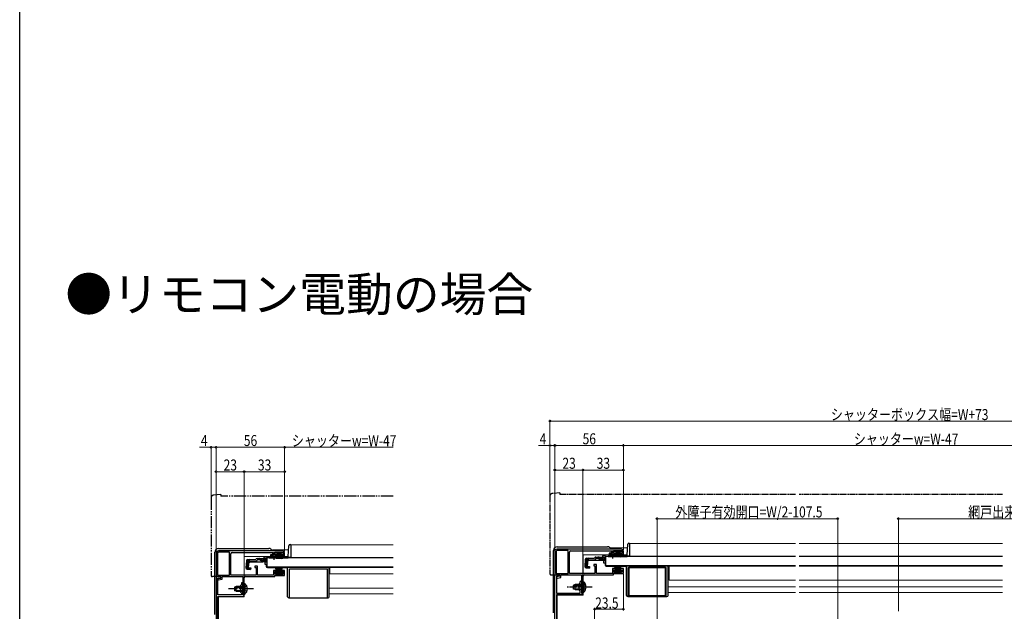
# Model space of a CAD drawing. Extents: x 0 to 1386, y 0 to 2241.
# Drawn here: x 0 to 804, y 570 to 1053 of the extents above; entities that cross this region are included whole.
import ezdxf

# ---------------------------------------------------------------- set-up
doc = ezdxf.new("R2010")
doc.units = 0
for name, pattern in [('YCENTER_1', [13, 10, -1, 1, -1]), ('YDIVIDE_1', [15, 10, -1, 1, -1, 1, -1]), ('YHIDDEN_1', [4, 3, -1])]:
    doc.linetypes.add(name, pattern=pattern)
doc.layers.add('USER1', color=3, linetype='CONTINUOUS')
doc.layers.add('YKK_ZWAK', color=7, linetype='CONTINUOUS')
for name, color, linetype, lineweight in [('YKK_11', 7, 'CONTINUOUS', 30), ('YKK_12', 2, 'CONTINUOUS', 13), ('YKK_13', 4, 'CONTINUOUS', 30), ('YKK_D', 6, 'CONTINUOUS', 13)]:
    doc.layers.add(name, color=color, linetype=linetype, lineweight=lineweight)
doc.styles.get("Standard").update_dxf_attribs({"font": 'txt', "bigfont": 'BIGFONT'})
doc.styles.add('text-b', font='extslim2.shx', dxfattribs={"width": 0.8, "bigfont": 'extfont2.shx'})

msp = doc.modelspace()

# ---------------------------------------------------------------- linework, layer by layer
at = {"layer": 'YKK_11', "linetype": 'ByBlock', "lineweight": -2, "ltscale": 0.5}
for p, q in [((214.78, 619.28), (162.28, 619.28)), ((491.38, 620.69), (438.88, 620.69)), ((447.88, 619.59), (438.88, 619.59)), ((447.88, 600.79), (447.88, 619.59)), ((447.88, 600.79), (447.88, 619.59)), ((449.98, 619.29), (483.88, 619.29)), ((483.88, 619.29), (483.88, 617.39)), ((484.88, 617.49), (484.88, 619.59)), ((484.88, 619.59), (491.88, 619.59)), ((491.88, 619.59), (491.88, 617.49)), ((492.88, 616.59), (492.88, 619.19)), ((160.28, 617.28), (160.28, 598.28)), ((161.38, 617.28), (161.38, 599.38)), ((171.28, 618.18), (162.28, 618.18)), ((171.28, 599.38), (171.28, 618.18)), ((171.28, 599.38), (171.28, 618.18)), ((172.38, 599.48), (172.38, 616.88)), ((173.38, 617.88), (207.28, 617.88)), ((207.28, 615.98), (204.78, 615.98)), ((204.78, 615.98), (204.78, 615.18)), ((204.78, 615.18), (210.03, 615.18)), ((207.28, 617.88), (207.28, 615.98)), ((208.28, 616.08), (208.28, 618.18)), ((208.28, 618.18), (215.28, 618.18)), ((210.03, 616.08), (208.28, 616.08)), ((210.03, 615.18), (210.03, 616.08)), ((215.28, 616.08), (213.53, 616.08)), ((213.53, 616.08), (213.53, 615.18)), ((213.53, 615.18), (216.28, 615.18)), ((215.28, 618.18), (215.28, 616.08)), ((216.28, 615.18), (216.28, 617.78)), ((436.88, 618.69), (436.88, 599.69)), ((437.98, 618.69), (437.98, 600.79)), ((448.98, 600.89), (448.98, 618.29)), ((483.88, 617.39), (481.38, 617.39)), ((481.38, 617.39), (481.38, 616.59)), ((481.38, 616.59), (486.63, 616.59)), ((486.63, 617.49), (484.88, 617.49)), ((486.63, 616.59), (486.63, 617.49)), ((491.88, 617.49), (490.13, 617.49)), ((490.13, 617.49), (490.13, 616.59)), ((490.13, 616.59), (492.88, 616.59)), ((194.28, 606.78), (192.08, 606.78)), ((192.08, 606.78), (192.08, 605.78)), ((192.08, 605.78), (193.08, 605.78)), ((193.08, 605.78), (193.08, 599.48)), ((194.28, 599.38), (194.28, 606.78)), ((210.03, 603.38), (207.28, 603.38)), ((207.28, 603.38), (207.28, 599.38)), ((210.03, 602.48), (210.03, 603.38)), ((216.28, 603.38), (213.53, 603.38)), ((213.53, 603.38), (213.53, 602.48)), ((216.28, 599.28), (216.28, 603.38)), ((470.88, 608.19), (468.68, 608.19)), ((468.68, 608.19), (468.68, 607.19)), ((468.68, 607.19), (469.68, 607.19)), ((469.68, 607.19), (469.68, 600.89)), ((470.88, 600.79), (470.88, 608.19)), ((486.63, 604.79), (483.88, 604.79)), ((483.88, 604.79), (483.88, 600.79)), ((484.88, 601.79), (484.88, 603.89)), ((484.88, 603.89), (486.63, 603.89)), ((486.63, 603.89), (486.63, 604.79)), ((492.88, 604.79), (490.13, 604.79)), ((490.13, 604.79), (490.13, 603.89)), ((490.13, 603.89), (491.88, 603.89)), ((491.88, 603.89), (491.88, 601.79)), ((492.88, 600.69), (492.88, 604.79)), ((160.28, 598.28), (164.28, 598.28)), ((161.38, 599.38), (171.28, 599.38)), ((164.28, 597.08), (161.78, 596.58)), ((161.78, 596.58), (161.78, 595.58)), ((161.78, 595.58), (162.39, 595.58)), ((162.39, 595.58), (165.28, 596.16)), ((164.28, 598.28), (164.28, 597.08)), ((165.28, 596.16), (165.28, 598.28)), ((165.28, 598.28), (182.18, 598.28)), ((193.08, 599.48), (172.38, 599.48)), ((182.18, 598.28), (182.18, 583.28)), ((183.38, 588.74), (183.38, 597.28)), ((184.38, 598.28), (208.28, 598.28)), ((207.28, 599.38), (194.28, 599.38)), ((208.28, 600.38), (208.28, 602.48)), ((208.28, 602.48), (210.03, 602.48)), ((215.28, 600.38), (208.28, 600.38)), ((208.28, 598.28), (208.28, 599.28)), ((208.28, 599.28), (216.28, 599.28)), ((213.53, 602.48), (215.28, 602.48)), ((215.28, 602.48), (215.28, 600.38)), ((436.88, 599.69), (440.88, 599.69)), ((436.88, 489.69), (436.88, 599.69)), ((436.88, 599.69), (440.88, 599.69)), ((437.98, 600.79), (447.88, 600.79)), ((440.88, 598.49), (438.28, 598.49)), ((438.28, 598.49), (438.28, 584.69)), ((440.88, 598.49), (438.38, 597.99)), ((438.38, 597.99), (438.38, 596.99)), ((438.38, 596.99), (438.99, 596.99)), ((438.99, 596.99), (441.88, 597.56)), ((440.88, 599.69), (440.88, 598.49)), ((440.88, 599.69), (440.88, 598.49)), ((441.88, 597.56), (441.88, 599.69)), ((441.88, 599.69), (458.78, 599.69)), ((469.68, 600.89), (448.98, 600.89)), ((458.78, 599.69), (458.78, 584.69)), ((459.98, 590.14), (459.98, 598.69)), ((460.98, 599.69), (484.88, 599.69)), ((483.88, 600.79), (470.88, 600.79)), ((491.88, 601.79), (484.88, 601.79)), ((484.88, 599.69), (484.88, 600.69)), ((484.88, 600.69), (492.88, 600.69)), ((183.26, 588.56), (183.38, 588.74)), ((183.26, 588.01), (183.26, 588.56)), ((183.38, 587.82), (183.26, 588.01)), ((183.38, 583.28), (183.38, 587.82)), ((456.78, 592.29), (457.58, 593.09)), ((456.78, 587.09), (456.78, 592.29)), ((457.58, 586.29), (456.78, 587.09)), ((457.58, 593.09), (457.58, 594.09)), ((458.78, 590.15), (458.66, 589.96)), ((458.66, 589.96), (458.66, 589.41)), ((458.66, 589.41), (458.78, 589.23)), ((458.78, 594.09), (458.78, 590.15)), ((458.78, 589.23), (458.78, 584.69)), ((459.86, 589.96), (459.98, 590.14)), ((459.86, 589.41), (459.86, 589.96)), ((459.98, 589.23), (459.86, 589.41)), ((459.98, 584.69), (459.98, 589.23)), ((182.18, 583.28), (183.38, 583.28)), ((438.28, 584.69), (457.58, 584.69)), ((459.88, 583.49), (438.38, 583.49)), ((438.38, 583.49), (438.38, 551.69)), ((457.58, 584.69), (457.58, 586.29)), ((458.78, 584.69), (459.98, 584.69)), ((458.78, 584.69), (459.88, 584.69)), ((459.88, 584.69), (459.88, 583.49))]:
    msp.add_line(p, q, dxfattribs=at)
at = {"layer": 'YKK_11', "color": 0, "linetype": 'ByBlock', "lineweight": -2, "ltscale": 0.5}
for p, q in [((164.28, 598.28), (160.28, 598.28)), ((160.28, 598.28), (160.28, 557.33)), ((161.68, 583.28), (161.68, 597.08)), ((161.68, 597.08), (164.28, 597.08)), ((164.28, 597.08), (164.28, 598.28)), ((180.98, 591.68), (180.18, 590.88)), ((180.18, 590.88), (180.18, 585.68)), ((180.98, 592.68), (180.98, 591.68)), ((182.06, 588.56), (182.18, 588.74)), ((182.06, 588.01), (182.06, 588.56)), ((182.18, 587.82), (182.06, 588.01)), ((182.18, 588.74), (182.18, 592.68)), ((182.18, 583.28), (182.18, 587.82)), ((180.98, 583.28), (161.68, 583.28)), ((161.78, 557.33), (161.78, 582.08)), ((161.78, 582.08), (183.28, 582.08)), ((180.18, 585.68), (180.98, 584.88)), ((180.98, 584.88), (180.98, 583.28)), ((183.28, 583.28), (182.18, 583.28)), ((183.28, 582.08), (183.28, 583.28))]:
    msp.add_line(p, q, dxfattribs=at)
at = {"layer": 'YKK_11', "linetype": 'ByBlock', "lineweight": -2, "ltscale": 0.5}
for centre, radius, start, end in [((162.28, 617.28), 2, 90.00002, 180), ((214.78, 617.78), 1.5, 0.00001, 89.99999), ((438.88, 618.69), 2, 90.00002, 180), ((438.88, 618.69), 0.9, 90.00001, 179.99999), ((449.98, 618.29), 1, 90.00001, 179.99999), ((491.38, 619.19), 1.5, 0.00001, 89.99999), ((162.28, 617.28), 0.9, 90.00001, 179.99999), ((173.38, 616.88), 1, 90.00001, 179.99999), ((184.38, 597.28), 1, 90.00001, 179.99999), ((460.98, 598.69), 1, 90.00001, 179.99999), ((458.18, 594.09), 0.6, 359.99999, 180.00001)]:
    msp.add_arc(centre, radius, start, end, dxfattribs=at)
at = {"layer": 'YKK_11', "color": 0, "linetype": 'ByBlock', "lineweight": -2, "ltscale": 0.5}
msp.add_arc((181.58, 592.68), 0.6, 360, 180, dxfattribs=at)
at = {"layer": 'YKK_12'}
for p, q in [((219.6, 620.28), (206.28, 620.28)), ((206.28, 619.28), (206.28, 620.28)), ((304.89, 624.18), (221.28, 624.18)), ((221.28, 624.18), (221.28, 613.68)), ((496.21, 621.69), (482.88, 621.69)), ((482.88, 620.69), (482.88, 621.69)), ((482.88, 617.39), (482.88, 619.29)), ((219.31, 614.78), (183.38, 614.78)), ((183.38, 599.46), (183.38, 614.78)), ((205.03, 613.68), (201.78, 613.68)), ((206.28, 615.98), (206.28, 617.88)), ((206.28, 614.78), (206.28, 615.18)), ((304.89, 613.68), (210.53, 613.68)), ((495.93, 616.19), (459.98, 616.19)), ((459.98, 600.87), (459.98, 616.19)), ((482.88, 616.19), (482.88, 616.59)), ((203.28, 605.88), (203.28, 605.68)), ((304.89, 605.68), (203.28, 605.68)), ((253.28, 600.48), (253.28, 605.68)), ((183.38, 581.78), (183.38, 597.28)), ((304.89, 600.48), (253.28, 600.48)), ((459.98, 583.19), (459.98, 598.69)), ((304.89, 588.68), (252.78, 588.68)), ((162.28, 581.78), (183.38, 581.78)), ((162.28, 581.78), (162.28, 557.33)), ((304.89, 584.18), (252.78, 584.18)), ((438.88, 583.19), (459.98, 583.19)), ((438.88, 583.19), (438.88, 486.69))]:
    msp.add_line(p, q, dxfattribs=at)
at = {"layer": 'YKK_12', "ltscale": 0.5}
for p, q in [((497.88, 625.29), (497.88, 614.98)), ((633.38, 625.28), (497.88, 625.28)), ((802.38, 625.28), (636.38, 625.28)), ((478.38, 614.79), (481.63, 614.79)), ((479.88, 606.99), (479.88, 606.79)), ((495.38, 606.78), (633.38, 606.78)), ((530.38, 595.29), (530.38, 606.79)), ((636.38, 606.78), (802.38, 606.78)), ((633.38, 595.29), (530.38, 595.29)), ((802.38, 595.29), (636.38, 595.29)), ((633.38, 589.78), (529.38, 589.78)), ((802.38, 589.78), (636.38, 589.78)), ((633.38, 585.28), (529.38, 585.28)), ((802.38, 585.28), (636.38, 585.28))]:
    msp.add_line(p, q, dxfattribs=at)
at = {"layer": 'YKK_13', "linetype": 'YDIVIDE_1'}
for p, q in [((156.28, 662.75), (156.28, 599.28)), ((164.28, 665.28), (158.1, 664.74)), ((164.28, 665.28), (164.28, 663.98)), ((304.89, 663.98), (164.28, 663.98)), ((160.28, 598.28), (157.28, 598.28))]:
    msp.add_line(p, q, dxfattribs=at)
at = {"layer": 'YKK_13', "linetype": 'YDIVIDE_1', "ltscale": 0.5}
for p, q in [((432.88, 664.16), (432.88, 600.69)), ((440.88, 666.69), (434.7, 666.15)), ((440.88, 666.69), (440.88, 665.39)), ((633.38, 665.39), (440.88, 665.39)), ((802.38, 665.39), (636.38, 665.39)), ((433.88, 599.69), (436.88, 599.69))]:
    msp.add_line(p, q, dxfattribs=at)
at = {"layer": 'YKK_13'}
for p, q in [((162.28, 621.28), (203.28, 621.28)), ((219.3, 614.66), (219.77, 623.53)), ((220.77, 624.48), (221.28, 624.48)), ((221.28, 624.48), (221.28, 613.68)), ((435.88, 568.69), (435.88, 619.69)), ((438.88, 622.69), (479.88, 622.69)), ((482.88, 619.29), (482.88, 617.39)), ((485.38, 618.79), (485.38, 619.59)), ((485.38, 619.59), (491.38, 619.59)), ((487.13, 619.09), (485.59, 614.33)), ((487.23, 619.09), (485.94, 614.26)), ((487.33, 619.09), (486.29, 614.2)), ((487.43, 619.09), (486.65, 614.15)), ((487.53, 619.09), (487.01, 614.12)), ((487.13, 619.09), (488.03, 619.09)), ((487.63, 619.09), (487.37, 614.1)), ((487.73, 614.09), (487.73, 619.09)), ((487.83, 619.09), (488.09, 614.1)), ((487.93, 619.09), (488.45, 614.12)), ((488.73, 619.09), (487.95, 614.15)), ((488.03, 619.09), (488.81, 614.15)), ((488.83, 619.09), (488.31, 614.12)), ((488.93, 619.09), (488.67, 614.1)), ((489.63, 619.09), (488.73, 619.09)), ((489.03, 614.09), (489.03, 619.09)), ((489.13, 619.09), (489.39, 614.1)), ((489.23, 619.09), (489.75, 614.12)), ((489.33, 619.09), (490.11, 614.15)), ((489.43, 619.09), (490.47, 614.2)), ((489.53, 619.09), (490.82, 614.26)), ((489.63, 619.09), (491.18, 614.33)), ((491.38, 619.59), (491.38, 618.79)), ((159.28, 567.28), (159.28, 618.28)), ((185.16, 611.07), (184.69, 605.69)), ((185.72, 605.6), (186.2, 611.07)), ((186.48, 611.08), (186, 605.6)), ((186.48, 611.08), (186.19, 611.11)), ((186.35, 612.16), (192.71, 612.16)), ((186.92, 605.5), (187.4, 610.96)), ((187.4, 610.96), (192.71, 610.96)), ((192.71, 612.16), (192.74, 612.27)), ((195.41, 611.96), (193.89, 611.96)), ((193.9, 613.16), (195.34, 613.16)), ((195.34, 613.16), (201.78, 613.16)), ((196.26, 611.77), (198.37, 610.77)), ((198.33, 611.81), (196.3, 612.92)), ((201.78, 614.16), (199.28, 614.16)), ((199.28, 614.16), (199.28, 613.16)), ((199.29, 611.57), (201.78, 611.57)), ((201.78, 614.16), (201.78, 613.16)), ((304.89, 613.48), (201.78, 613.48)), ((201.78, 613.48), (201.78, 605.88)), ((201.78, 613.16), (201.78, 613.39)), ((203.77, 613.68), (205.03, 613.68)), ((204.27, 614.18), (205.9, 614.18)), ((205.03, 613.48), (205.03, 613.81)), ((205.03, 613.81), (210.53, 613.81)), ((205.03, 613.48), (210.53, 613.48)), ((208.78, 617.39), (208.78, 618.19)), ((208.78, 618.19), (214.78, 618.19)), ((210.43, 617.39), (208.78, 617.39)), ((210.53, 617.69), (208.98, 612.93)), ((210.63, 617.69), (209.33, 612.86)), ((209.65, 614.18), (218.8, 614.18)), ((210.73, 617.69), (209.69, 612.79)), ((210.83, 617.69), (210.04, 612.75)), ((210.93, 617.69), (210.4, 612.71)), ((210.53, 617.69), (211.43, 617.69)), ((210.53, 613.48), (210.53, 613.81)), ((210.53, 613.68), (219.28, 613.68)), ((211.03, 617.69), (210.77, 612.69)), ((211.13, 612.69), (211.13, 617.69)), ((211.23, 617.69), (211.49, 612.69)), ((211.33, 617.69), (211.85, 612.71)), ((212.13, 617.69), (211.34, 612.75)), ((211.43, 617.69), (212.21, 612.75)), ((212.08, 617.39), (211.47, 617.39)), ((212.23, 617.69), (211.7, 612.71)), ((212.33, 617.69), (212.07, 612.69)), ((213.03, 617.69), (212.13, 617.69)), ((212.43, 612.69), (212.43, 617.69)), ((212.53, 617.69), (212.79, 612.69)), ((212.63, 617.69), (213.15, 612.71)), ((212.73, 617.69), (213.51, 612.75)), ((212.83, 617.69), (213.87, 612.79)), ((212.93, 617.69), (214.22, 612.86)), ((213.03, 617.69), (214.57, 612.93)), ((214.78, 617.39), (213.12, 617.39)), ((214.78, 618.19), (214.78, 617.39)), ((219.28, 614.51), (219.28, 613.76)), ((221.28, 613.76), (219.28, 613.76)), ((221.28, 613.68), (219.28, 613.68)), ((482.88, 616.59), (482.88, 616.19)), ((487.03, 618.79), (485.38, 618.79)), ((488.68, 618.79), (488.08, 618.79)), ((491.38, 618.79), (489.73, 618.79)), ((185.78, 604.39), (188.51, 604.16)), ((188.53, 604.44), (186.81, 604.62)), ((186.92, 605.5), (188.61, 605.35)), ((188.17, 610.46), (187.28, 609.64)), ((188.17, 610.46), (198.38, 610.46)), ((188.61, 605.35), (188.51, 604.16)), ((199.23, 610.58), (201.78, 610.58)), ((201.28, 610.18), (200.28, 610.18)), ((200.28, 608.18), (200.28, 610.18)), ((201.28, 608.18), (200.28, 608.18)), ((201.28, 610.58), (201.28, 610.18)), ((201.28, 608.18), (201.28, 606.68)), ((304.89, 605.88), (201.78, 605.88)), ((202.28, 605.68), (218.78, 605.68)), ((203.28, 605.88), (203.28, 605.68)), ((210.53, 600.88), (208.98, 605.64)), ((210.63, 600.88), (209.33, 605.71)), ((210.73, 600.88), (209.69, 605.77)), ((210.83, 600.88), (210.04, 605.82)), ((210.93, 600.88), (210.4, 605.85)), ((211.03, 600.88), (210.77, 605.88)), ((211.13, 605.88), (211.13, 600.88)), ((211.23, 600.88), (211.49, 605.88)), ((211.33, 600.88), (211.85, 605.85)), ((212.13, 600.88), (211.34, 605.82)), ((211.43, 600.88), (212.21, 605.82)), ((212.23, 600.88), (211.7, 605.85)), ((212.33, 600.88), (212.07, 605.88)), ((212.43, 605.88), (212.43, 600.88)), ((212.53, 600.88), (212.79, 605.88)), ((212.63, 600.88), (213.15, 605.85)), ((212.73, 600.88), (213.51, 605.82)), ((212.83, 600.88), (213.87, 605.77)), ((212.93, 600.88), (214.22, 605.71)), ((213.03, 600.88), (214.57, 605.64)), ((218.78, 581.78), (218.78, 605.68)), ((220.28, 580.78), (220.28, 604.68)), ((220.28, 604.68), (251.28, 604.68)), ((251.28, 580.78), (251.28, 604.68)), ((252.78, 581.78), (252.78, 605.68)), ((487.13, 602.29), (485.59, 607.04)), ((487.23, 602.29), (485.94, 607.12)), ((487.33, 602.29), (486.29, 607.18)), ((487.43, 602.29), (486.65, 607.23)), ((487.53, 602.29), (487.01, 607.26)), ((487.63, 602.29), (487.37, 607.28)), ((487.73, 607.29), (487.73, 602.29)), ((487.83, 602.29), (488.09, 607.28)), ((487.93, 602.29), (488.45, 607.26)), ((488.73, 602.29), (487.95, 607.23)), ((488.03, 602.29), (488.81, 607.23)), ((488.83, 602.29), (488.31, 607.26)), ((488.93, 602.29), (488.67, 607.28)), ((489.03, 607.29), (489.03, 602.29)), ((489.13, 602.29), (489.39, 607.28)), ((489.23, 602.29), (489.75, 607.26)), ((489.33, 602.29), (490.11, 607.23)), ((489.43, 602.29), (490.47, 607.18)), ((489.53, 602.29), (490.82, 607.12)), ((489.63, 602.29), (491.18, 607.04)), ((208.78, 601.18), (208.78, 600.38)), ((210.43, 601.18), (208.78, 601.18)), ((208.78, 600.38), (214.78, 600.38)), ((210.53, 600.88), (211.43, 600.88)), ((212.08, 601.18), (211.47, 601.18)), ((213.03, 600.88), (212.13, 600.88)), ((214.78, 601.18), (213.12, 601.18)), ((214.78, 600.38), (214.78, 601.18)), ((485.38, 602.59), (485.38, 601.79)), ((487.03, 602.59), (485.38, 602.59)), ((485.38, 601.79), (491.38, 601.79)), ((487.13, 602.29), (488.03, 602.29)), ((488.68, 602.59), (488.08, 602.59)), ((489.63, 602.29), (488.73, 602.29)), ((491.38, 602.59), (489.73, 602.59)), ((491.38, 601.79), (491.38, 602.59)), ((176.78, 590.28), (175.38, 589.58)), ((175.38, 589.58), (175.38, 586.98)), ((176.78, 586.28), (175.38, 586.98)), ((175.47, 589.63), (183.38, 589.63)), ((175.47, 586.93), (183.38, 586.93)), ((183.38, 590.28), (176.78, 590.28)), ((176.78, 586.28), (176.78, 590.28)), ((183.38, 592.53), (183.38, 586.28)), ((183.38, 592.53), (183.89, 592.53)), ((183.38, 584.03), (183.38, 590.28)), ((183.89, 592.53), (183.89, 586.28)), ((183.89, 584.03), (183.89, 590.28)), ((176.78, 586.28), (183.38, 586.28)), ((183.38, 584.03), (183.89, 584.03)), ((219.78, 580.78), (251.78, 580.78))]:
    msp.add_line(p, q, dxfattribs=at)
at = {"layer": 'YKK_13', "ltscale": 0.5}
for p, q in [((495.9, 615.76), (496.37, 624.64)), ((497.37, 625.59), (497.88, 625.59)), ((497.88, 625.59), (497.88, 614.79)), ((461.76, 612.17), (461.29, 606.8)), ((462.32, 606.71), (462.8, 612.17)), ((463.08, 612.18), (462.6, 606.71)), ((463.08, 612.18), (462.79, 612.21)), ((462.95, 613.27), (469.31, 613.27)), ((463.52, 606.6), (464, 612.07)), ((464.77, 611.57), (463.88, 610.75)), ((464, 612.07), (469.31, 612.07)), ((464.77, 611.57), (474.98, 611.57)), ((469.31, 613.27), (469.34, 613.38)), ((472.01, 613.07), (470.49, 613.07)), ((470.5, 614.27), (471.95, 614.27)), ((471.95, 614.27), (478.38, 614.27)), ((472.86, 612.88), (474.97, 611.88)), ((474.93, 612.92), (472.91, 614.02)), ((475.83, 611.69), (478.38, 611.69)), ((478.38, 615.27), (475.88, 615.27)), ((475.88, 615.27), (475.88, 614.27)), ((475.89, 612.67), (478.38, 612.67)), ((477.88, 611.29), (476.88, 611.29)), ((476.88, 609.29), (476.88, 611.29)), ((477.88, 611.69), (477.88, 611.29)), ((478.38, 615.27), (478.38, 614.27)), ((633.38, 614.59), (478.38, 614.59)), ((478.38, 614.59), (478.38, 606.99)), ((478.38, 614.27), (478.38, 614.5)), ((480.37, 614.79), (481.63, 614.79)), ((480.87, 615.29), (482.51, 615.29)), ((481.63, 614.59), (481.63, 614.92)), ((481.63, 614.92), (487.13, 614.92)), ((481.63, 614.59), (487.13, 614.59)), ((486.25, 615.29), (495.4, 615.29)), ((487.13, 614.59), (487.13, 614.92)), ((487.13, 614.79), (495.88, 614.79)), ((495.88, 615.62), (495.88, 614.86)), ((497.88, 614.86), (495.88, 614.86)), ((497.88, 614.79), (495.88, 614.79)), ((802.38, 614.59), (636.38, 614.59)), ((462.38, 605.5), (465.11, 605.26)), ((465.13, 605.55), (463.42, 605.72)), ((463.52, 606.6), (465.21, 606.46)), ((465.21, 606.46), (465.11, 605.26)), ((477.88, 609.29), (476.88, 609.29)), ((477.88, 609.29), (477.88, 607.79)), ((633.38, 606.99), (478.38, 606.99)), ((478.88, 606.79), (495.38, 606.79)), ((479.88, 606.99), (479.88, 606.79)), ((495.38, 582.89), (495.38, 606.79)), ((496.88, 581.89), (496.88, 605.79)), ((496.88, 605.79), (527.88, 605.79)), ((527.38, 605.79), (497.38, 605.79)), ((497.38, 605.79), (497.38, 582.79)), ((527.38, 582.79), (527.38, 605.79)), ((527.88, 581.89), (527.88, 605.79)), ((529.38, 582.89), (529.38, 606.79)), ((802.38, 606.99), (636.38, 606.99)), ((453.38, 591.69), (451.98, 590.99)), ((451.98, 590.99), (451.98, 588.39)), ((453.38, 587.69), (451.98, 588.39)), ((452.07, 591.03), (459.98, 591.03)), ((452.07, 588.34), (459.98, 588.34)), ((459.98, 591.69), (453.38, 591.69)), ((453.38, 587.69), (453.38, 591.69)), ((453.38, 587.69), (459.98, 587.69)), ((459.98, 593.94), (459.98, 587.69)), ((459.98, 593.94), (460.49, 593.94)), ((459.98, 585.44), (459.98, 591.69)), ((460.49, 593.94), (460.49, 587.69)), ((460.49, 585.44), (460.49, 591.69)), ((459.98, 585.44), (460.49, 585.44)), ((496.38, 581.89), (528.38, 581.89)), ((497.38, 582.79), (527.38, 582.79))]:
    msp.add_line(p, q, dxfattribs=at)
at = {"layer": 'YKK_13', "linetype": 'YHIDDEN_1'}
for p, q in [((188.25, 612.16), (184.99, 609.17)), ((201.78, 611.96), (195.41, 611.96)), ((183.57, 589.43), (182.96, 588.28)), ((183.57, 587.14), (182.96, 588.28)), ((185.47, 590.36), (183.57, 589.43)), ((185.47, 586.21), (183.57, 587.14))]:
    msp.add_line(p, q, dxfattribs=at)
at = {"layer": 'YKK_13', "linetype": 'YCENTER_1'}
for p, q in [((207.78, 611.96), (207.78, 615.59)), ((190.88, 588.28), (170.38, 588.28))]:
    msp.add_line(p, q, dxfattribs=at)
at = {"layer": 'YKK_13', "linetype": 'YHIDDEN_1', "ltscale": 0.5}
for p, q in [((464.85, 613.27), (461.59, 610.28)), ((478.38, 613.07), (472.01, 613.07)), ((460.17, 590.83), (459.56, 589.69)), ((460.17, 588.54), (459.56, 589.69)), ((462.08, 591.76), (460.17, 590.83)), ((462.08, 587.61), (460.17, 588.54))]:
    msp.add_line(p, q, dxfattribs=at)
at = {"layer": 'YKK_13', "linetype": 'YCENTER_1', "ltscale": 0.5}
for p, q in [((484.38, 613.07), (484.38, 616.69)), ((467.48, 589.69), (446.98, 589.69))]:
    msp.add_line(p, q, dxfattribs=at)
at = {"layer": 'YKK_13', "linetype": 'YDIVIDE_1'}
for centre, radius, start, end in [((158.28, 662.75), 2, 95, 180), ((157.28, 599.28), 1, 180, 270)]:
    msp.add_arc(centre, radius, start, end, dxfattribs=at)
at = {"layer": 'YKK_13', "linetype": 'YDIVIDE_1', "ltscale": 0.5}
for centre, radius, start, end in [((434.88, 664.16), 2, 95, 180), ((433.88, 600.69), 1, 180, 270)]:
    msp.add_arc(centre, radius, start, end, dxfattribs=at)
at = {"layer": 'YKK_13'}
for centre, radius, start, end in [((162.28, 618.28), 3, 90.07847, 179.92153), ((162.28, 618.28), 3, 90, 90.07847), ((203.28, 618.28), 3, 19.47123, 89.92153), ((203.28, 618.28), 3, 89.92153, 90), ((220.77, 623.48), 1, 90, 177), ((438.88, 619.69), 3, 90.07847, 179.92153), ((438.88, 619.69), 3, 179.92153, 180), ((438.88, 619.69), 3, 90, 90.07847), ((479.88, 619.69), 3, 19.4035, 89.92153), ((479.88, 619.69), 3, 89.92153, 90), ((162.28, 618.28), 3, 179.92153, 180), ((186.35, 610.96), 1.2, 90, 175), ((187.4, 610.96), 1.2, 90, 175), ((192.71, 612.16), 1.2, 270, 350.40593), ((193.9, 611.96), 1.2, 90, 165), ((195.34, 611.16), 2, 61.34821, 90), ((195.41, 609.96), 2, 64.72727, 90), ((199.29, 613.57), 2, 241.34821, 270), ((204.27, 613.68), 0.5, 90, 180), ((207.78, 608.48), 6, 62.72039, 117.27961), ((218.8, 614.68), 0.5, 270, 357), ((185.88, 605.59), 1.2, 175, 265), ((186.92, 605.5), 1.2, 175, 265), ((186.91, 605.52), 0.91, 175, 264.23615), ((199.23, 612.58), 2, 244.72727, 270), ((198.38, 612.36), 1.9, 270, 291.09634), ((202.28, 606.68), 1, 180, 270), ((180.35, 588.28), 5.53, 309.79413, 50.20587), ((219.78, 581.78), 1, 180, 270), ((251.78, 581.78), 1, 270, 0)]:
    msp.add_arc(centre, radius, start, end, dxfattribs=at)
at = {"layer": 'YKK_13', "ltscale": 0.5}
for centre, radius, start, end in [((497.37, 624.59), 1, 90, 177), ((462.95, 612.07), 1.2, 90, 175), ((464, 612.07), 1.2, 90, 175), ((469.31, 613.27), 1.2, 270, 350.40593), ((470.5, 613.07), 1.2, 90, 165), ((471.95, 612.27), 2, 61.34821, 90), ((472.01, 611.07), 2, 64.72727, 90), ((475.89, 614.67), 2, 241.34821, 270), ((475.83, 613.69), 2, 244.72727, 270), ((474.98, 613.47), 1.9, 270, 291.09634), ((480.87, 614.79), 0.5, 90, 178), ((484.38, 609.59), 6, 62.72039, 117.27961), ((495.4, 615.79), 0.5, 270, 357), ((462.48, 606.69), 1.2, 175, 265), ((463.52, 606.6), 1.2, 175, 265), ((463.51, 606.63), 0.91, 175, 264.23615), ((478.88, 607.79), 1, 180, 270), ((456.95, 589.69), 5.53, 309.79413, 50.20587), ((496.38, 582.89), 1, 180, 270), ((528.38, 582.89), 1, 270, 0)]:
    msp.add_arc(centre, radius, start, end, dxfattribs=at)
at = {"layer": 'YKK_13', "linetype": 'YHIDDEN_1'}
msp.add_arc((198.38, 612.36), 1.9, 291.09634, 347.8468, dxfattribs=at)
at = {"layer": 'YKK_13', "linetype": 'YHIDDEN_1', "ltscale": 0.5}
msp.add_arc((474.98, 613.47), 1.9, 291.09634, 347.8468, dxfattribs=at)
at = {"layer": 'YKK_D', "ltscale": 1.5}
for p, q in [((432.88, 665.15), (432.88, 726.39)), ((432.88, 725.39), (1005.88, 725.39)), ((432.88, 705.39), (423.53, 705.39)), ((432.88, 665.15), (432.88, 706.39)), ((436.88, 705.39), (432.88, 705.39)), ((436.88, 619.69), (436.88, 706.39)), ((436.88, 619.69), (436.88, 706.39)), ((436.88, 705.39), (492.88, 705.39)), ((492.88, 620.19), (492.88, 706.39)), ((492.88, 620.19), (492.88, 706.39)), ((492.88, 705.39), (945.88, 705.39)), ((436.88, 619.69), (436.88, 686.39)), ((436.88, 685.39), (459.88, 685.39)), ((459.88, 585.39), (459.88, 686.39)), ((459.88, 585.39), (459.88, 686.39)), ((459.88, 685.39), (492.88, 685.39)), ((492.88, 620.19), (492.88, 686.39)), ((520.38, 464.29), (520.38, 646.59)), ((520.38, 645.59), (667.88, 645.59)), ((667.88, 548.39), (667.88, 646.59)), ((717.38, 570.08), (717.38, 646.59)), ((925.88, 645.59), (717.38, 645.59)), ((492.88, 600.19), (492.88, 570.69)), ((469.38, 553.19), (469.38, 572.69)), ((492.88, 571.69), (469.38, 571.69))]:
    msp.add_line(p, q, dxfattribs=at)
at = {"layer": 'YKK_D'}
for p, q in [((156.28, 703.98), (146.93, 703.98)), ((156.28, 663.75), (156.28, 704.98)), ((160.28, 703.98), (156.28, 703.98)), ((160.28, 618.28), (160.28, 704.98)), ((160.28, 618.28), (160.28, 704.98)), ((160.28, 703.98), (216.28, 703.98)), ((216.28, 618.78), (216.28, 704.98)), ((216.28, 618.78), (216.28, 704.98)), ((216.28, 703.98), (304.89, 703.98)), ((160.28, 618.28), (160.28, 684.98)), ((160.28, 683.98), (183.28, 683.98)), ((183.28, 583.98), (183.28, 684.98)), ((183.28, 583.98), (183.28, 684.98)), ((183.28, 683.98), (216.28, 683.98)), ((216.28, 618.78), (216.28, 684.98))]:
    msp.add_line(p, q, dxfattribs=at)
at = {"layer": 'YKK_D', "linetype": 'ByBlock', "lineweight": -2}
for centre in [(432.88, 725.39), (156.28, 703.98), (160.28, 703.98), (160.28, 703.98), (216.28, 703.98), (216.28, 703.98), (432.88, 705.39), (436.88, 705.39), (436.88, 705.39), (492.88, 705.39), (492.88, 705.39), (160.28, 683.98), (183.28, 683.98), (183.28, 683.98), (216.28, 683.98), (436.88, 685.39), (459.88, 685.39), (459.88, 685.39), (492.88, 685.39), (520.38, 645.59), (667.88, 645.59), (717.38, 645.59), (469.38, 571.69), (492.88, 571.69)]:
    msp.add_circle(centre, 0.637, dxfattribs=at)
at = {"layer": 'YKK_ZWAK'}
msp.add_line((0, 0), (0, 2184), dxfattribs=at)

# ---------------------------------------------------------------- texts
at = {"layer": 'USER1'}
msp.add_text('●リモコン電動の場合 ', height=28, dxfattribs=at).set_placement((37.24, 815.03))
at = {"layer": 'YKK_D', "style": 'text-b', "width": 0.8}
for s, p in [('シャッターボックス幅=W+73', (662.26, 726.19)), ('56', (459.6, 706.39)), ('シャッターw=W-47', (680.98, 706.19)), ('4', (147.93, 704.98)), ('56', (183, 704.98)), ('シャッターw=W-47', (222.18, 704.78)), ('4', (424.53, 706.39)), ('23', (166.5, 684.98)), ('33', (194.5, 684.98)), ('23', (443.1, 686.39)), ('33', (471.1, 686.39)), ('外障子有効開口=W/2-107.5', (535.33, 646.59)), ('網戸出来幅=W/2-41.5', (774.35, 646.59)), ('23.5', (469.85, 572.19))]:
    msp.add_text(s, height=9, dxfattribs=at).set_placement(p)

doc.saveas('drawing.dxf')
